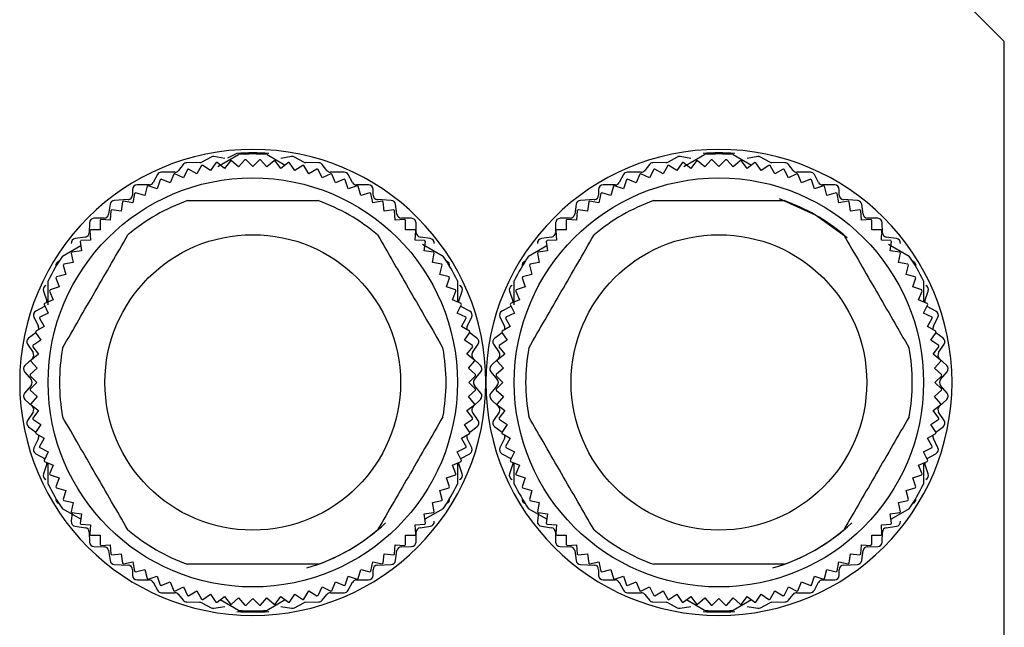
# Model space of a CAD drawing. Units: millimetres. Extents: x 241 to 2459, y 268 to 1622.
# Drawn here: x 2416 to 2459, y 906 to 933 of the extents above; entities that cross this region are included whole.
import ezdxf

# ---------------------------------------------------------------- set-up
doc = ezdxf.new("R2010")
doc.units = ezdxf.units.MM

msp = doc.modelspace()

# ---------------------------------------------------------------- linework, layer by layer
at = {"color": 7, "linetype": 'Continuous', "lineweight": 25}
for p, q in [((2459.447, 931.667), (2454.447, 936.667)), ((2459.447, 901.667), (2459.447, 931.667)), ((2424.86, 926.172), (2425.77, 926.698)), ((2425.697, 926.743), (2425.286, 926.538)), ((2427.024, 926.698), (2427.829, 926.233)), ((2445.36, 926.172), (2446.27, 926.698)), ((2447.524, 926.698), (2448.329, 926.233)), ((2423.341, 926.252), (2423.133, 925.992)), ((2424.071, 926.337), (2423.494, 926.327)), ((2424.147, 926.206), (2423.938, 925.844)), ((2424.566, 926.584), (2424.159, 926.361)), ((2424.544, 925.985), (2424.196, 926.217)), ((2424.776, 926.332), (2424.544, 925.985)), ((2425.162, 926.52), (2424.691, 926.604)), ((2425.157, 926.086), (2424.826, 926.34)), ((2425.412, 926.418), (2425.157, 926.086)), ((2425.776, 926.147), (2425.462, 926.423)), ((2426.051, 926.461), (2425.776, 926.147)), ((2426.397, 926.167), (2426.102, 926.463)), ((2426.693, 926.463), (2426.397, 926.167)), ((2427.019, 926.147), (2426.743, 926.461)), ((2427.333, 926.423), (2427.019, 926.147)), ((2427.637, 926.086), (2427.383, 926.418)), ((2428.104, 926.604), (2427.632, 926.52)), ((2427.969, 926.34), (2427.637, 926.086)), ((2428.251, 925.985), (2428.018, 926.332)), ((2428.636, 926.361), (2428.229, 926.584)), ((2428.598, 926.217), (2428.251, 925.985)), ((2428.856, 925.844), (2428.647, 926.206)), ((2429.301, 926.327), (2428.724, 926.337)), ((2429.661, 925.992), (2429.453, 926.252)), ((2443.841, 926.252), (2443.633, 925.992)), ((2444.571, 926.337), (2443.994, 926.327)), ((2444.647, 926.206), (2444.438, 925.844)), ((2445.066, 926.584), (2444.659, 926.361)), ((2445.044, 925.985), (2444.696, 926.217)), ((2445.276, 926.332), (2445.044, 925.985)), ((2445.662, 926.52), (2445.191, 926.604)), ((2445.657, 926.086), (2445.326, 926.34)), ((2445.912, 926.418), (2445.657, 926.086)), ((2446.276, 926.147), (2445.962, 926.423)), ((2446.551, 926.461), (2446.276, 926.147)), ((2446.897, 926.167), (2446.602, 926.463)), ((2447.193, 926.463), (2446.897, 926.167)), ((2447.519, 926.147), (2447.243, 926.461)), ((2447.833, 926.423), (2447.519, 926.147)), ((2448.137, 926.086), (2447.883, 926.418)), ((2448.604, 926.604), (2448.132, 926.52)), ((2448.469, 926.34), (2448.137, 926.086)), ((2448.751, 925.985), (2448.518, 926.332)), ((2449.136, 926.361), (2448.729, 926.584)), ((2449.098, 926.217), (2448.751, 925.985)), ((2449.356, 925.844), (2449.147, 926.206)), ((2449.801, 926.327), (2449.224, 926.337)), ((2450.161, 925.992), (2449.953, 926.252)), ((2422.201, 925.812), (2422.013, 925.463)), ((2422.977, 925.917), (2422.377, 925.917)), ((2422.922, 925.83), (2422.762, 925.444)), ((2423.344, 925.663), (2422.969, 925.848)), ((2423.528, 926.038), (2423.344, 925.663)), ((2423.938, 925.844), (2423.576, 926.053)), ((2429.218, 926.053), (2428.856, 925.844)), ((2429.451, 925.663), (2429.266, 926.038)), ((2429.826, 925.848), (2429.451, 925.663)), ((2430.417, 925.917), (2429.817, 925.917)), ((2430.033, 925.444), (2429.873, 925.83)), ((2430.781, 925.463), (2430.593, 925.812)), ((2442.701, 925.812), (2442.513, 925.463)), ((2443.477, 925.917), (2442.877, 925.917)), ((2443.422, 925.83), (2443.262, 925.444)), ((2443.844, 925.663), (2443.469, 925.848)), ((2444.028, 926.038), (2443.844, 925.663)), ((2444.438, 925.844), (2444.076, 926.053)), ((2449.718, 926.053), (2449.356, 925.844)), ((2449.951, 925.663), (2449.766, 926.038)), ((2450.326, 925.848), (2449.951, 925.663)), ((2450.917, 925.917), (2450.317, 925.917)), ((2450.533, 925.444), (2450.373, 925.83)), ((2451.281, 925.463), (2451.093, 925.812)), ((2421.837, 925.357), (2421.307, 925.357)), ((2422.195, 925.188), (2421.8, 925.322)), ((2422.33, 925.583), (2422.195, 925.188)), ((2422.762, 925.444), (2422.376, 925.604)), ((2430.419, 925.604), (2430.033, 925.444)), ((2430.599, 925.188), (2430.465, 925.583)), ((2430.995, 925.322), (2430.599, 925.188)), ((2431.487, 925.357), (2430.957, 925.357)), ((2442.337, 925.357), (2441.807, 925.357)), ((2442.695, 925.188), (2442.3, 925.322)), ((2442.83, 925.583), (2442.695, 925.188)), ((2443.262, 925.444), (2442.876, 925.604)), ((2450.919, 925.604), (2450.533, 925.444)), ((2451.099, 925.188), (2450.965, 925.583)), ((2451.495, 925.322), (2451.099, 925.188)), ((2451.987, 925.357), (2451.457, 925.357)), ((2421.107, 925.157), (2421.107, 924.907)), ((2421.201, 924.976), (2421.119, 924.566)), ((2421.647, 924.895), (2421.244, 925.003)), ((2421.755, 925.298), (2421.647, 924.895)), ((2431.147, 924.895), (2431.039, 925.298)), ((2431.551, 925.003), (2431.147, 924.895)), ((2431.675, 924.566), (2431.594, 924.976)), ((2431.687, 924.907), (2431.687, 925.157)), ((2441.607, 925.157), (2441.607, 924.907)), ((2441.701, 924.976), (2441.619, 924.566)), ((2442.147, 924.895), (2441.744, 925.003)), ((2442.255, 925.298), (2442.147, 924.895)), ((2451.647, 924.895), (2451.539, 925.298)), ((2452.051, 925.003), (2451.647, 924.895)), ((2452.175, 924.566), (2452.094, 924.976)), ((2452.187, 924.907), (2452.187, 925.157)), ((2420.119, 924.506), (2420.055, 924.068)), ((2420.917, 924.708), (2420.307, 924.677)), ((2420.669, 924.619), (2420.614, 924.204)), ((2421.119, 924.566), (2420.709, 924.648)), ((2432.085, 924.648), (2431.675, 924.566)), ((2432.487, 924.677), (2431.877, 924.708)), ((2432.18, 924.204), (2432.126, 924.619)), ((2432.739, 924.068), (2432.675, 924.506)), ((2440.619, 924.506), (2440.555, 924.068)), ((2441.417, 924.708), (2440.807, 924.677)), ((2441.169, 924.619), (2441.114, 924.204)), ((2441.619, 924.566), (2441.209, 924.648)), ((2452.585, 924.648), (2452.175, 924.566)), ((2452.987, 924.677), (2452.377, 924.708)), ((2452.68, 924.204), (2452.626, 924.619)), ((2453.239, 924.068), (2453.175, 924.506)), ((2420.161, 924.227), (2420.133, 923.81)), ((2420.614, 924.204), (2420.2, 924.259)), ((2432.595, 924.259), (2432.18, 924.204)), ((2432.661, 923.81), (2432.634, 924.227)), ((2440.661, 924.227), (2440.633, 923.81)), ((2441.114, 924.204), (2440.7, 924.259)), ((2453.095, 924.259), (2452.68, 924.204)), ((2453.161, 923.81), (2453.134, 924.227)), ((2419.217, 923.692), (2419.207, 923.253)), ((2419.862, 923.897), (2419.413, 923.887)), ((2419.68, 923.803), (2419.68, 923.385)), ((2420.133, 923.81), (2419.716, 923.837)), ((2433.078, 923.837), (2432.661, 923.81)), ((2433.382, 923.887), (2432.933, 923.897)), ((2433.115, 923.385), (2433.115, 923.803)), ((2433.587, 923.253), (2433.577, 923.692)), ((2439.717, 923.692), (2439.707, 923.253)), ((2440.362, 923.897), (2439.913, 923.887)), ((2440.18, 923.803), (2440.18, 923.385)), ((2440.633, 923.81), (2440.216, 923.837)), ((2453.578, 923.837), (2453.161, 923.81)), ((2453.882, 923.887), (2453.433, 923.897)), ((2453.615, 923.385), (2453.615, 923.803)), ((2454.087, 923.253), (2454.077, 923.692)), ((2419.227, 923.348), (2419.255, 922.931)), ((2419.68, 923.385), (2419.262, 923.385)), ((2433.533, 923.385), (2433.115, 923.385)), ((2433.54, 922.931), (2433.567, 923.348)), ((2439.727, 923.348), (2439.755, 922.931)), ((2440.18, 923.385), (2439.762, 923.385)), ((2454.033, 923.385), (2453.615, 923.385)), ((2454.04, 922.931), (2454.067, 923.348)), ((2419.036, 923.059), (2418.589, 922.995)), ((2418.806, 922.865), (2418.86, 922.45)), ((2419.255, 922.931), (2418.838, 922.904)), ((2433.957, 922.904), (2433.54, 922.931)), ((2434.206, 922.995), (2433.759, 923.059)), ((2433.86, 922.751), (2434.77, 922.225)), ((2433.934, 922.45), (2433.989, 922.865)), ((2439.536, 923.059), (2439.089, 922.995)), ((2439.306, 922.865), (2439.36, 922.45)), ((2439.755, 922.931), (2439.338, 922.904)), ((2454.457, 922.904), (2454.04, 922.931)), ((2454.706, 922.995), (2454.259, 923.059)), ((2454.36, 922.751), (2455.27, 922.225)), ((2454.434, 922.45), (2454.489, 922.865)), ((2418.024, 922.225), (2418.829, 922.69)), ((2418.417, 922.355), (2418.498, 921.945)), ((2418.86, 922.45), (2418.446, 922.396)), ((2434.348, 922.396), (2433.934, 922.45)), ((2434.296, 921.945), (2434.378, 922.355)), ((2438.524, 922.225), (2439.329, 922.69)), ((2438.917, 922.355), (2438.998, 921.945)), ((2439.36, 922.45), (2438.946, 922.396)), ((2454.848, 922.396), (2454.434, 922.45)), ((2454.796, 921.945), (2454.878, 922.355)), ((2418.498, 921.945), (2418.088, 921.864)), ((2434.706, 921.864), (2434.296, 921.945)), ((2438.998, 921.945), (2438.588, 921.864)), ((2455.206, 921.864), (2454.796, 921.945)), ((2418.062, 921.821), (2418.17, 921.417)), ((2434.624, 921.417), (2434.733, 921.821)), ((2438.562, 921.821), (2438.67, 921.417)), ((2455.124, 921.417), (2455.233, 921.821)), ((2417.397, 920.088), (2417.397, 921.14)), ((2417.743, 921.265), (2417.877, 920.869)), ((2418.17, 921.417), (2417.766, 921.309)), ((2435.028, 921.309), (2434.624, 921.417)), ((2434.918, 920.869), (2435.052, 921.265)), ((2435.397, 921.14), (2435.397, 920.217)), ((2437.897, 920.088), (2437.897, 921.14)), ((2438.243, 921.265), (2438.377, 920.869)), ((2438.67, 921.417), (2438.266, 921.309)), ((2455.528, 921.309), (2455.124, 921.417)), ((2455.418, 920.869), (2455.552, 921.265)), ((2455.897, 921.14), (2455.897, 920.217)), ((2417.188, 920.682), (2417.336, 920.252)), ((2417.46, 920.689), (2417.62, 920.303)), ((2417.877, 920.869), (2417.481, 920.735)), ((2435.313, 920.735), (2434.918, 920.869)), ((2435.174, 920.303), (2435.334, 920.689)), ((2435.458, 920.252), (2435.606, 920.682)), ((2437.688, 920.682), (2437.836, 920.252)), ((2437.96, 920.689), (2438.12, 920.303)), ((2438.377, 920.869), (2437.981, 920.735)), ((2455.813, 920.735), (2455.418, 920.869)), ((2455.674, 920.303), (2455.834, 920.689)), ((2455.958, 920.252), (2456.106, 920.682)), ((2417.62, 920.303), (2417.234, 920.143)), ((2435.56, 920.143), (2435.174, 920.303)), ((2438.12, 920.303), (2437.734, 920.143)), ((2456.06, 920.143), (2455.674, 920.303)), ((2417.241, 920.011), (2416.853, 919.804)), ((2417.401, 919.721), (2417.027, 919.536)), ((2417.217, 920.096), (2417.401, 919.721)), ((2417.241, 920.011), (2417.255, 920.019)), ((2435.393, 919.721), (2435.578, 920.096)), ((2435.768, 919.536), (2435.393, 919.721)), ((2435.54, 920.019), (2435.553, 920.011)), ((2435.941, 919.804), (2435.553, 920.011)), ((2437.741, 920.011), (2437.353, 919.804)), ((2437.901, 919.721), (2437.527, 919.536)), ((2437.717, 920.096), (2437.901, 919.721)), ((2437.741, 920.011), (2437.755, 920.019)), ((2455.893, 919.721), (2456.078, 920.096)), ((2456.268, 919.536), (2455.893, 919.721)), ((2456.04, 920.019), (2456.053, 920.011)), ((2456.441, 919.804), (2456.053, 920.011)), ((2416.768, 919.539), (2416.967, 919.136)), ((2417.012, 919.488), (2417.221, 919.126)), ((2435.574, 919.126), (2435.782, 919.488)), ((2435.828, 919.136), (2436.027, 919.539)), ((2437.268, 919.539), (2437.467, 919.136)), ((2437.512, 919.488), (2437.721, 919.126)), ((2456.074, 919.126), (2456.282, 919.488)), ((2456.328, 919.136), (2456.527, 919.539)), ((2416.859, 918.852), (2416.539, 918.619)), ((2416.848, 918.868), (2417.08, 918.521)), ((2417.221, 919.126), (2416.859, 918.917)), ((2435.935, 918.917), (2435.574, 919.126)), ((2435.715, 918.521), (2435.947, 918.868)), ((2436.255, 918.619), (2435.936, 918.852)), ((2437.359, 918.852), (2437.039, 918.619)), ((2437.348, 918.868), (2437.58, 918.521)), ((2437.721, 919.126), (2437.359, 918.917)), ((2456.435, 918.917), (2456.074, 919.126)), ((2456.215, 918.521), (2456.447, 918.868)), ((2456.755, 918.619), (2456.436, 918.852)), ((2417.08, 918.521), (2416.732, 918.288)), ((2436.062, 918.288), (2435.715, 918.521)), ((2437.58, 918.521), (2437.232, 918.288)), ((2456.562, 918.288), (2456.215, 918.521)), ((2416.49, 918.347), (2416.734, 917.977)), ((2416.724, 918.239), (2416.978, 917.907)), ((2435.816, 917.907), (2436.07, 918.239)), ((2436.06, 917.977), (2436.304, 918.347)), ((2436.99, 918.347), (2437.234, 917.977)), ((2437.224, 918.239), (2437.478, 917.907)), ((2456.316, 917.907), (2456.57, 918.239)), ((2456.56, 917.977), (2456.804, 918.347)), ((2416.705, 917.722), (2416.379, 917.412)), ((2416.642, 917.603), (2416.918, 917.289)), ((2416.978, 917.907), (2416.647, 917.653)), ((2436.148, 917.653), (2435.816, 917.907)), ((2435.877, 917.289), (2436.152, 917.603)), ((2436.415, 917.412), (2436.089, 917.722)), ((2437.205, 917.722), (2436.879, 917.412)), ((2437.142, 917.603), (2437.418, 917.289)), ((2437.478, 917.907), (2437.147, 917.653)), ((2456.648, 917.653), (2456.316, 917.907)), ((2456.377, 917.289), (2456.652, 917.603)), ((2456.915, 917.412), (2456.589, 917.722)), ((2416.364, 917.139), (2416.651, 916.795)), ((2416.918, 917.289), (2416.603, 917.013)), ((2436.191, 917.013), (2435.877, 917.289)), ((2436.144, 916.795), (2436.431, 917.139)), ((2436.864, 917.139), (2437.151, 916.795)), ((2437.418, 917.289), (2437.103, 917.013)), ((2456.691, 917.013), (2456.377, 917.289)), ((2456.644, 916.795), (2456.931, 917.139)), ((2416.602, 916.963), (2416.897, 916.667)), ((2416.897, 916.667), (2416.602, 916.372)), ((2435.897, 916.667), (2436.193, 916.963)), ((2436.193, 916.372), (2435.897, 916.667)), ((2437.102, 916.963), (2437.397, 916.667)), ((2437.397, 916.667), (2437.102, 916.372)), ((2456.397, 916.667), (2456.693, 916.963)), ((2456.693, 916.372), (2456.397, 916.667)), ((2416.651, 916.539), (2416.364, 916.195)), ((2416.603, 916.322), (2416.918, 916.046)), ((2435.877, 916.046), (2436.191, 916.322)), ((2436.431, 916.195), (2436.144, 916.539)), ((2437.151, 916.539), (2436.864, 916.195)), ((2437.103, 916.322), (2437.418, 916.046)), ((2456.377, 916.046), (2456.691, 916.322)), ((2456.931, 916.195), (2456.644, 916.539)), ((2416.379, 915.922), (2416.705, 915.612)), ((2416.918, 916.046), (2416.642, 915.732)), ((2436.152, 915.732), (2435.877, 916.046)), ((2436.089, 915.612), (2436.415, 915.922)), ((2436.879, 915.922), (2437.205, 915.612)), ((2437.418, 916.046), (2437.142, 915.732)), ((2456.652, 915.732), (2456.377, 916.046)), ((2456.589, 915.612), (2456.915, 915.922)), ((2416.647, 915.682), (2416.978, 915.427)), ((2416.978, 915.427), (2416.724, 915.096)), ((2435.816, 915.427), (2436.148, 915.682)), ((2436.07, 915.096), (2435.816, 915.427)), ((2437.147, 915.682), (2437.478, 915.427)), ((2437.478, 915.427), (2437.224, 915.096)), ((2456.316, 915.427), (2456.648, 915.682)), ((2456.57, 915.096), (2456.316, 915.427)), ((2416.734, 915.357), (2416.49, 914.987)), ((2416.732, 915.046), (2417.08, 914.814)), ((2435.715, 914.814), (2436.062, 915.046)), ((2436.304, 914.987), (2436.06, 915.357)), ((2437.234, 915.357), (2436.99, 914.987)), ((2437.232, 915.046), (2437.58, 914.814)), ((2456.215, 914.814), (2456.562, 915.046)), ((2456.804, 914.987), (2456.56, 915.357)), ((2416.539, 914.716), (2416.859, 914.483)), ((2417.08, 914.814), (2416.848, 914.466)), ((2435.947, 914.466), (2435.715, 914.814)), ((2435.936, 914.483), (2436.255, 914.716)), ((2437.039, 914.716), (2437.359, 914.483)), ((2437.58, 914.814), (2437.348, 914.466)), ((2456.447, 914.466), (2456.215, 914.814)), ((2456.436, 914.483), (2456.755, 914.716)), ((2416.967, 914.199), (2416.768, 913.796)), ((2416.859, 914.417), (2417.221, 914.208)), ((2417.221, 914.208), (2417.012, 913.847)), ((2435.574, 914.208), (2435.935, 914.417)), ((2435.782, 913.847), (2435.574, 914.208)), ((2436.027, 913.796), (2435.828, 914.199)), ((2437.467, 914.199), (2437.268, 913.796)), ((2437.359, 914.417), (2437.721, 914.208)), ((2437.721, 914.208), (2437.512, 913.847)), ((2456.074, 914.208), (2456.435, 914.417)), ((2456.282, 913.847), (2456.074, 914.208)), ((2456.527, 913.796), (2456.328, 914.199)), ((2417.027, 913.798), (2417.401, 913.614)), ((2435.393, 913.614), (2435.768, 913.798)), ((2437.527, 913.798), (2437.901, 913.614)), ((2455.893, 913.614), (2456.268, 913.798)), ((2416.853, 913.531), (2417.241, 913.324)), ((2417.401, 913.614), (2417.217, 913.239)), ((2417.255, 913.316), (2417.241, 913.324)), ((2435.578, 913.239), (2435.393, 913.614)), ((2435.553, 913.324), (2435.54, 913.316)), ((2435.553, 913.324), (2435.941, 913.531)), ((2437.353, 913.531), (2437.741, 913.324)), ((2437.901, 913.614), (2437.717, 913.239)), ((2437.755, 913.316), (2437.741, 913.324)), ((2456.078, 913.239), (2455.893, 913.614)), ((2456.053, 913.324), (2456.04, 913.316)), ((2456.053, 913.324), (2456.441, 913.531)), ((2417.336, 913.082), (2417.188, 912.652)), ((2417.234, 913.192), (2417.62, 913.032)), ((2417.397, 912.195), (2417.397, 913.118)), ((2417.62, 913.032), (2417.46, 912.646)), ((2435.174, 913.032), (2435.56, 913.192)), ((2435.334, 912.646), (2435.174, 913.032)), ((2435.397, 913.124), (2435.397, 912.195)), ((2435.606, 912.652), (2435.458, 913.082)), ((2437.836, 913.082), (2437.688, 912.652)), ((2437.734, 913.192), (2438.12, 913.032)), ((2437.897, 912.195), (2437.897, 913.118)), ((2438.12, 913.032), (2437.96, 912.646)), ((2455.674, 913.032), (2456.06, 913.192)), ((2455.834, 912.646), (2455.674, 913.032)), ((2455.897, 913.124), (2455.897, 912.195)), ((2456.106, 912.652), (2455.958, 913.082)), ((2417.481, 912.6), (2417.877, 912.466)), ((2417.877, 912.466), (2417.743, 912.07)), ((2434.918, 912.466), (2435.313, 912.6)), ((2435.052, 912.07), (2434.918, 912.466)), ((2437.981, 912.6), (2438.377, 912.466)), ((2438.377, 912.466), (2438.243, 912.07)), ((2455.418, 912.466), (2455.813, 912.6)), ((2455.552, 912.07), (2455.418, 912.466)), ((2417.766, 912.025), (2418.17, 911.917)), ((2418.17, 911.917), (2418.062, 911.514)), ((2434.624, 911.917), (2435.028, 912.025)), ((2434.733, 911.514), (2434.624, 911.917)), ((2438.266, 912.025), (2438.67, 911.917)), ((2438.67, 911.917), (2438.562, 911.514)), ((2455.124, 911.917), (2455.528, 912.025)), ((2455.233, 911.514), (2455.124, 911.917)), ((2418.088, 911.471), (2418.498, 911.389)), ((2434.296, 911.389), (2434.706, 911.471)), ((2438.588, 911.471), (2438.998, 911.389)), ((2454.796, 911.389), (2455.206, 911.471)), ((2418.829, 910.645), (2418.024, 911.109)), ((2418.498, 911.389), (2418.417, 910.979)), ((2434.77, 911.109), (2433.966, 910.645)), ((2434.378, 910.979), (2434.296, 911.389)), ((2439.329, 910.645), (2438.524, 911.109)), ((2438.998, 911.389), (2438.917, 910.979)), ((2455.27, 911.109), (2454.466, 910.645)), ((2454.878, 910.979), (2454.796, 911.389)), ((2418.459, 910.937), (2418.418, 910.558)), ((2418.446, 910.939), (2418.86, 910.884)), ((2418.86, 910.884), (2418.806, 910.47)), ((2433.934, 910.884), (2434.348, 910.939)), ((2433.989, 910.47), (2433.934, 910.884)), ((2438.959, 910.937), (2438.918, 910.558)), ((2438.946, 910.939), (2439.36, 910.884)), ((2439.36, 910.884), (2439.306, 910.47)), ((2454.434, 910.884), (2454.848, 910.939)), ((2454.489, 910.47), (2454.434, 910.884)), ((2418.589, 910.339), (2419.036, 910.275)), ((2418.838, 910.431), (2419.255, 910.403)), ((2419.255, 910.403), (2419.227, 909.986)), ((2433.54, 910.403), (2433.957, 910.431)), ((2433.567, 909.986), (2433.54, 910.403)), ((2433.759, 910.275), (2434.206, 910.339)), ((2439.089, 910.339), (2439.536, 910.275)), ((2439.338, 910.431), (2439.755, 910.403)), ((2439.755, 910.403), (2439.727, 909.986)), ((2454.04, 910.403), (2454.457, 910.431)), ((2454.067, 909.986), (2454.04, 910.403)), ((2454.259, 910.275), (2454.706, 910.339)), ((2419.207, 910.082), (2419.217, 909.643)), ((2419.262, 909.95), (2419.68, 909.95)), ((2419.68, 909.95), (2419.68, 909.532)), ((2433.115, 909.95), (2433.533, 909.95)), ((2433.115, 909.532), (2433.115, 909.95)), ((2433.577, 909.643), (2433.587, 910.082)), ((2439.707, 910.082), (2439.717, 909.643)), ((2439.762, 909.95), (2440.18, 909.95)), ((2440.18, 909.95), (2440.18, 909.532)), ((2453.615, 909.95), (2454.033, 909.95)), ((2453.615, 909.532), (2453.615, 909.95)), ((2454.077, 909.643), (2454.087, 910.082)), ((2419.413, 909.447), (2419.862, 909.437)), ((2419.716, 909.497), (2420.133, 909.525)), ((2420.133, 909.525), (2420.161, 909.108)), ((2432.634, 909.108), (2432.661, 909.525)), ((2432.661, 909.525), (2433.078, 909.497)), ((2432.933, 909.437), (2433.382, 909.447)), ((2439.913, 909.447), (2440.362, 909.437)), ((2440.216, 909.497), (2440.633, 909.525)), ((2440.633, 909.525), (2440.661, 909.108)), ((2453.134, 909.108), (2453.161, 909.525)), ((2453.161, 909.525), (2453.578, 909.497)), ((2453.433, 909.437), (2453.882, 909.447)), ((2420.055, 909.266), (2420.119, 908.828)), ((2420.2, 909.076), (2420.614, 909.13)), ((2420.614, 909.13), (2420.669, 908.716)), ((2432.126, 908.716), (2432.18, 909.13)), ((2432.18, 909.13), (2432.595, 909.076)), ((2432.675, 908.828), (2432.739, 909.266)), ((2440.555, 909.266), (2440.619, 908.828)), ((2440.7, 909.076), (2441.114, 909.13)), ((2441.114, 909.13), (2441.169, 908.716)), ((2452.626, 908.716), (2452.68, 909.13)), ((2452.68, 909.13), (2453.095, 909.076)), ((2453.175, 908.828), (2453.239, 909.266)), ((2420.307, 908.658), (2420.917, 908.627)), ((2420.709, 908.687), (2421.119, 908.768)), ((2421.119, 908.768), (2421.201, 908.358)), ((2421.244, 908.332), (2421.647, 908.44)), ((2421.647, 908.44), (2421.755, 908.036)), ((2431.039, 908.036), (2431.147, 908.44)), ((2431.147, 908.44), (2431.551, 908.332)), ((2431.594, 908.358), (2431.675, 908.768)), ((2431.675, 908.768), (2432.085, 908.687)), ((2431.877, 908.627), (2432.487, 908.658)), ((2440.807, 908.658), (2441.417, 908.627)), ((2441.209, 908.687), (2441.619, 908.768)), ((2441.619, 908.768), (2441.701, 908.358)), ((2441.744, 908.332), (2442.147, 908.44)), ((2442.147, 908.44), (2442.255, 908.036)), ((2451.539, 908.036), (2451.647, 908.44)), ((2451.647, 908.44), (2452.051, 908.332)), ((2452.094, 908.358), (2452.175, 908.768)), ((2452.175, 908.768), (2452.585, 908.687)), ((2452.377, 908.627), (2452.987, 908.658)), ((2421.107, 908.427), (2421.107, 908.177)), ((2421.8, 908.013), (2422.195, 908.147)), ((2422.195, 908.147), (2422.33, 907.751)), ((2430.465, 907.751), (2430.599, 908.147)), ((2430.599, 908.147), (2430.995, 908.013)), ((2431.687, 908.177), (2431.687, 908.427)), ((2441.607, 908.427), (2441.607, 908.177)), ((2442.3, 908.013), (2442.695, 908.147)), ((2442.695, 908.147), (2442.83, 907.751)), ((2450.965, 907.751), (2451.099, 908.147)), ((2451.099, 908.147), (2451.495, 908.013)), ((2452.187, 908.177), (2452.187, 908.427)), ((2421.307, 907.977), (2421.837, 907.977)), ((2422.013, 907.872), (2422.201, 907.523)), ((2422.376, 907.73), (2422.762, 907.89)), ((2422.762, 907.89), (2422.922, 907.504)), ((2422.969, 907.487), (2423.344, 907.671)), ((2423.344, 907.671), (2423.528, 907.297)), ((2429.266, 907.297), (2429.451, 907.671)), ((2429.451, 907.671), (2429.826, 907.487)), ((2429.873, 907.504), (2430.033, 907.89)), ((2430.033, 907.89), (2430.419, 907.73)), ((2430.593, 907.523), (2430.781, 907.872)), ((2430.957, 907.977), (2431.487, 907.977)), ((2441.807, 907.977), (2442.337, 907.977)), ((2442.513, 907.872), (2442.701, 907.523)), ((2442.876, 907.73), (2443.262, 907.89)), ((2443.262, 907.89), (2443.422, 907.504)), ((2443.469, 907.487), (2443.844, 907.671)), ((2443.844, 907.671), (2444.028, 907.297)), ((2449.766, 907.297), (2449.951, 907.671)), ((2449.951, 907.671), (2450.326, 907.487)), ((2450.373, 907.504), (2450.533, 907.89)), ((2450.533, 907.89), (2450.919, 907.73)), ((2451.093, 907.523), (2451.281, 907.872)), ((2451.457, 907.977), (2451.987, 907.977)), ((2422.377, 907.417), (2422.977, 907.417)), ((2423.133, 907.342), (2423.341, 907.082)), ((2423.576, 907.282), (2423.938, 907.491)), ((2423.938, 907.491), (2424.147, 907.129)), ((2424.196, 907.118), (2424.544, 907.35)), ((2424.544, 907.35), (2424.776, 907.002)), ((2424.826, 906.994), (2425.157, 907.249)), ((2425.157, 907.249), (2425.412, 906.917)), ((2425.462, 906.912), (2425.776, 907.188)), ((2425.776, 907.188), (2426.051, 906.873)), ((2426.102, 906.872), (2426.397, 907.167)), ((2426.397, 907.167), (2426.693, 906.872)), ((2426.743, 906.873), (2427.019, 907.188)), ((2427.019, 907.188), (2427.333, 906.912)), ((2427.383, 906.917), (2427.637, 907.249)), ((2427.637, 907.249), (2427.969, 906.994)), ((2428.018, 907.002), (2428.251, 907.35)), ((2428.251, 907.35), (2428.598, 907.118)), ((2428.647, 907.129), (2428.856, 907.491)), ((2428.856, 907.491), (2429.218, 907.282)), ((2429.453, 907.082), (2429.661, 907.342)), ((2429.817, 907.417), (2430.417, 907.417)), ((2442.877, 907.417), (2443.477, 907.417)), ((2443.633, 907.342), (2443.841, 907.082)), ((2444.076, 907.282), (2444.438, 907.491)), ((2444.438, 907.491), (2444.647, 907.129)), ((2444.696, 907.118), (2445.044, 907.35)), ((2445.044, 907.35), (2445.276, 907.002)), ((2445.326, 906.994), (2445.657, 907.249)), ((2445.657, 907.249), (2445.912, 906.917)), ((2445.962, 906.912), (2446.276, 907.188)), ((2446.276, 907.188), (2446.551, 906.873)), ((2446.602, 906.872), (2446.897, 907.167)), ((2446.897, 907.167), (2447.193, 906.872)), ((2447.243, 906.873), (2447.519, 907.188)), ((2447.519, 907.188), (2447.833, 906.912)), ((2447.883, 906.917), (2448.137, 907.249)), ((2448.137, 907.249), (2448.469, 906.994)), ((2448.518, 907.002), (2448.751, 907.35)), ((2448.751, 907.35), (2449.098, 907.118)), ((2449.147, 907.129), (2449.356, 907.491)), ((2449.356, 907.491), (2449.718, 907.282)), ((2449.953, 907.082), (2450.161, 907.342)), ((2450.317, 907.417), (2450.917, 907.417)), ((2423.494, 907.007), (2424.071, 906.997)), ((2424.159, 906.974), (2424.566, 906.751)), ((2424.691, 906.73), (2425.162, 906.814)), ((2425.77, 906.637), (2424.966, 907.102)), ((2427.829, 907.102), (2427.024, 906.637)), ((2427.632, 906.814), (2428.104, 906.73)), ((2428.229, 906.751), (2428.636, 906.974)), ((2428.724, 906.997), (2429.301, 907.007)), ((2443.994, 907.007), (2444.571, 906.997)), ((2444.659, 906.974), (2445.066, 906.751)), ((2445.191, 906.73), (2445.662, 906.814)), ((2446.27, 906.637), (2445.466, 907.102)), ((2448.329, 907.102), (2447.524, 906.637)), ((2448.132, 906.814), (2448.604, 906.73)), ((2448.729, 906.751), (2449.136, 906.974)), ((2449.224, 906.997), (2449.801, 907.007))]:
    msp.add_line(p, q, dxfattribs=at)
at = {"color": 7, "linetype": 'Continuous', "lineweight": 25, "flags": 128}
for points in [[(2452.531, 923.032), (2451.147, 924.029), (2449.558, 924.74)], [(2417.347, 920.19), (2417.345, 920.218), (2417.336, 920.252)], [(2435.458, 920.252), (2435.45, 920.218), (2435.447, 920.19)], [(2437.847, 920.19), (2437.845, 920.218), (2437.836, 920.252)], [(2455.958, 920.252), (2455.95, 920.218), (2455.947, 920.19)], [(2417.336, 913.082), (2417.345, 913.116), (2417.347, 913.145)], [(2435.447, 913.145), (2435.45, 913.116), (2435.458, 913.082)], [(2437.836, 913.082), (2437.845, 913.116), (2437.847, 913.145)], [(2455.947, 913.145), (2455.95, 913.116), (2455.958, 913.082)]]:
    msp.add_lwpolyline(points, dxfattribs=at)
at = {"color": 7, "linetype": 'Continuous', "lineweight": 25}
for centre, radius in [((2426.397, 916.667), 9), ((2446.897, 916.667), 9), ((2426.397, 916.667), 6.5), ((2446.897, 916.667), 6.5)]:
    msp.add_circle(centre, radius, dxfattribs=at)
for centre, radius, start, end in [((2426.397, 916.667), 10.25, 0, 180), ((2426.397, 916.717), 10.05, 86.006, 93.994), ((2426.397, 916.667), 10.05, 86.4244, 93.5756), ((2446.897, 916.667), 10.25, 0, 180), ((2446.897, 916.717), 10.05, 86.006, 93.994), ((2446.897, 916.667), 10.05, 86.4244, 93.5756), ((2423.497, 926.127), 0.2, 90.9991, 141.3738), ((2424.067, 926.527), 0.19, 270.9991, 298.7225), ((2426.397, 916.667), 9.8, 102.9782, 103.2718), ((2424.657, 926.417), 0.19, 79.9059, 118.7225), ((2426.397, 916.667), 9.8, 99.2282, 99.5218), ((2426.397, 916.667), 9.8, 95.4782, 95.7718), ((2426.397, 916.667), 9.8, 91.7282, 92.0218), ((2426.397, 916.667), 9.8, 87.9782, 88.2718), ((2426.397, 916.667), 9.8, 84.2282, 84.5218), ((2426.397, 916.667), 9.8, 80.4782, 80.7718), ((2428.137, 926.417), 0.19, 61.2775, 100.0941), ((2426.397, 916.667), 9.8, 76.7282, 77.0218), ((2428.727, 926.527), 0.19, 241.2775, 269.0009), ((2429.297, 926.127), 0.2, 38.6262, 89.0009), ((2443.997, 926.127), 0.2, 90.9991, 141.3738), ((2444.567, 926.527), 0.19, 270.9991, 298.7225), ((2446.897, 916.667), 9.8, 102.9782, 103.2718), ((2445.157, 926.417), 0.19, 79.9059, 118.7225), ((2446.897, 916.667), 9.8, 99.2282, 99.5218), ((2446.897, 916.667), 9.8, 95.4782, 95.7718), ((2446.897, 916.667), 9.8, 91.7282, 92.0218), ((2446.897, 916.667), 9.8, 87.9782, 88.2718), ((2446.897, 916.667), 9.8, 84.2282, 84.5218), ((2446.897, 916.667), 9.8, 80.4782, 80.7718), ((2448.637, 926.417), 0.19, 61.2775, 100.0941), ((2446.897, 916.667), 9.8, 76.7282, 77.0218), ((2449.227, 926.527), 0.19, 241.2775, 269.0009), ((2449.797, 926.127), 0.2, 38.6262, 89.0009), ((2422.377, 925.717), 0.2, 90, 151.7572), ((2426.397, 916.667), 9.8, 110.4782, 110.7718), ((2422.977, 926.117), 0.2, 270, 321.3738), ((2426.397, 916.667), 9.8, 106.7282, 107.0218), ((2426.397, 916.667), 9.8, 72.9782, 73.2718), ((2429.817, 926.117), 0.2, 218.6262, 270), ((2426.397, 916.667), 9.8, 69.2282, 69.5218), ((2430.417, 925.717), 0.2, 28.2428, 90), ((2442.877, 925.717), 0.2, 90, 151.7572), ((2446.897, 916.667), 9.8, 110.4782, 110.7718), ((2443.477, 926.117), 0.2, 270, 321.3738), ((2446.897, 916.667), 9.8, 106.7282, 107.0218), ((2446.897, 916.667), 9.8, 72.9782, 73.2718), ((2450.317, 926.117), 0.2, 218.6262, 270), ((2446.897, 916.667), 9.8, 69.2282, 69.5218), ((2450.917, 925.717), 0.2, 28.2428, 90), ((2421.307, 925.157), 0.2, 90, 180), ((2426.397, 916.667), 9.8, 117.9782, 118.2718), ((2421.837, 925.557), 0.2, 270, 331.7572), ((2426.397, 916.667), 9.8, 114.2282, 114.5218), ((2426.397, 916.667), 9.8, 65.4782, 65.7718), ((2430.957, 925.557), 0.2, 208.2428, 270), ((2426.397, 916.667), 9.8, 61.7282, 62.0218), ((2431.487, 925.157), 0.2, 0, 90), ((2441.807, 925.157), 0.2, 90, 180), ((2446.897, 916.667), 9.8, 117.9782, 118.2718), ((2442.337, 925.557), 0.2, 270, 331.7572), ((2446.897, 916.667), 9.8, 114.2282, 114.5218), ((2446.897, 916.667), 9.8, 65.4782, 65.7718), ((2451.457, 925.557), 0.2, 208.2428, 270), ((2446.897, 916.667), 9.8, 61.7282, 62.0218), ((2451.987, 925.157), 0.2, 0, 90), ((2420.907, 924.907), 0.2, 272.8624, 0), ((2426.397, 916.667), 9.8, 121.7282, 122.0218), ((2426.397, 916.667), 9.8, 57.9782, 58.2718), ((2431.887, 924.907), 0.2, 180, 267.1376), ((2441.407, 924.907), 0.2, 272.8624, 0), ((2446.897, 916.667), 9.8, 121.7282, 122.0218), ((2446.897, 916.667), 9.8, 57.9782, 58.2718), ((2452.387, 924.907), 0.2, 180, 267.1376), ((2420.317, 924.477), 0.2, 92.8624, 171.6577), ((2426.397, 916.667), 9.8, 125.4782, 125.7718), ((2426.397, 916.667), 8.5, 109.7499, 130.2501), ((2426.397, 916.667), 8.5, 49.7499, 70.2501), ((2426.397, 916.667), 9.8, 54.2282, 54.5218), ((2432.477, 924.477), 0.2, 8.3423, 87.1376), ((2440.817, 924.477), 0.2, 92.8624, 171.6577), ((2446.897, 916.667), 9.8, 125.4782, 125.7718), ((2446.897, 916.667), 8.5, 109.7499, 130.2501), ((2446.897, 916.667), 8.5, 49.7499, 70.2501), ((2446.897, 916.667), 9.8, 54.2282, 54.5218), ((2452.977, 924.477), 0.2, 8.3423, 87.1376), ((2419.857, 924.097), 0.2, 271.2888, 351.6577), ((2426.397, 916.667), 9.8, 129.2282, 129.5218), ((2426.397, 916.667), 9.8, 50.4782, 50.7718), ((2432.937, 924.097), 0.2, 188.3423, 268.7112), ((2440.357, 924.097), 0.2, 271.2888, 351.6577), ((2446.897, 916.667), 9.8, 129.2282, 129.5218), ((2446.897, 916.667), 9.8, 50.4782, 50.7718), ((2453.437, 924.097), 0.2, 188.3423, 268.7112), ((2419.417, 923.687), 0.2, 91.2888, 178.6819), ((2426.397, 916.667), 9.8, 132.9782, 133.2718), ((2426.397, 916.667), 9.8, 46.7282, 47.0218), ((2433.377, 923.687), 0.2, 1.3181, 88.7112), ((2439.917, 923.687), 0.2, 91.2888, 178.6819), ((2446.897, 916.667), 9.8, 132.9782, 133.2718), ((2446.897, 916.667), 9.8, 46.7282, 47.0218), ((2453.877, 923.687), 0.2, 1.3181, 88.7112), ((2419.007, 923.257), 0.2, 278.1583, 358.6819), ((2426.397, 916.667), 9.8, 136.7282, 137.0218), ((2426.397, 916.667), 9.8, 42.9782, 43.2718), ((2433.787, 923.257), 0.2, 181.3181, 261.8417), ((2439.507, 923.257), 0.2, 278.1583, 358.6819), ((2446.897, 916.667), 9.8, 136.7282, 137.0218), ((2446.897, 916.667), 9.8, 42.9782, 43.2718), ((2454.287, 923.257), 0.2, 181.3181, 261.8417), ((2418.617, 922.797), 0.2, 98.1583, 186.0888), ((2426.397, 916.667), 9.8, 140.4782, 140.7718), ((2426.397, 916.667), 9.8, 39.2282, 39.5218), ((2434.177, 922.797), 0.2, 353.9112, 81.8417), ((2439.117, 922.797), 0.2, 98.1583, 186.0888), ((2446.897, 916.667), 9.8, 140.4782, 140.7718), ((2446.897, 916.667), 9.8, 39.2282, 39.5218), ((2454.677, 922.797), 0.2, 353.9112, 81.8417), ((2426.397, 916.667), 9.8, 144.2282, 144.5218), ((2426.397, 916.667), 9.8, 35.4782, 35.7718), ((2446.897, 916.667), 9.8, 144.2282, 144.5218), ((2446.897, 916.667), 9.8, 35.4782, 35.7718), ((2426.397, 916.667), 10.05, 146.4244, 153.5756), ((2417.937, 921.807), 0.2, 107.3437, 190.0935), ((2426.397, 916.667), 9.8, 147.9782, 148.2718), ((2426.397, 916.667), 9.8, 31.7282, 32.0218), ((2426.397, 916.667), 10.05, 26.4244, 33.5756), ((2434.857, 921.807), 0.2, 349.9065, 72.6563), ((2446.897, 916.667), 10.05, 146.4244, 153.5756), ((2438.437, 921.807), 0.2, 107.3437, 190.0935), ((2446.897, 916.667), 9.8, 147.9782, 148.2718), ((2446.897, 916.667), 9.8, 31.7282, 32.0218), ((2446.897, 916.667), 10.05, 26.4244, 33.5756), ((2455.357, 921.807), 0.2, 349.9065, 72.6563), ((2426.397, 916.667), 9.8, 151.7282, 152.0218), ((2426.397, 916.667), 9.8, 27.9782, 28.2718), ((2446.897, 916.667), 9.8, 151.7282, 152.0218), ((2446.897, 916.667), 9.8, 27.9782, 28.2718), ((2417.377, 920.747), 0.2, 112.4227, 199.0268), ((2426.397, 916.667), 9.8, 155.4782, 155.7718), ((2426.397, 916.667), 9.8, 24.2282, 24.5218), ((2435.417, 920.747), 0.2, 340.9732, 67.5773), ((2437.877, 920.747), 0.2, 112.4227, 199.0268), ((2446.897, 916.667), 9.8, 155.4782, 155.7718), ((2446.897, 916.667), 9.8, 24.2282, 24.5218), ((2455.917, 920.747), 0.2, 340.9732, 67.5773), ((2426.397, 916.667), 9.8, 159.2282, 159.5218), ((2426.397, 916.667), 9.8, 20.4782, 20.7718), ((2446.897, 916.667), 9.8, 159.2282, 159.5218), ((2446.897, 916.667), 9.8, 20.4782, 20.7718), ((2416.947, 919.627), 0.2, 118.0725, 206.2465), ((2435.847, 919.627), 0.2, 333.7535, 61.9275), ((2437.447, 919.627), 0.2, 118.0725, 206.2465), ((2456.347, 919.627), 0.2, 333.7535, 61.9275), ((2426.397, 916.667), 9.8, 162.9782, 163.2718), ((2426.397, 916.667), 9.8, 16.7282, 17.0218), ((2446.897, 916.667), 9.8, 162.9782, 163.2718), ((2446.897, 916.667), 9.8, 16.7282, 17.0218), ((2426.397, 916.667), 9.8, 166.7282, 167.0218), ((2416.787, 919.047), 0.2, 342.0013, 26.2465), ((2436.007, 919.047), 0.2, 153.7535, 197.9987), ((2426.397, 916.667), 9.8, 12.9782, 13.2718), ((2446.897, 916.667), 9.8, 166.7282, 167.0218), ((2437.287, 919.047), 0.2, 342.0013, 26.2465), ((2456.507, 919.047), 0.2, 153.7535, 197.9987), ((2446.897, 916.667), 9.8, 12.9782, 13.2718), ((2416.657, 918.457), 0.2, 126.115, 213.4104), ((2436.137, 918.457), 0.2, 326.5896, 53.885), ((2437.157, 918.457), 0.2, 126.115, 213.4104), ((2456.637, 918.457), 0.2, 326.5896, 53.885), ((2416.567, 917.867), 0.2, 313.6028, 33.4104), ((2426.397, 916.667), 9.8, 170.4782, 170.7718), ((2426.397, 916.667), 8.5, 169.7499, 190.2501), ((2426.397, 916.667), 8.5, 349.7499, 10.2501), ((2436.227, 917.867), 0.2, 146.5896, 226.3972), ((2426.397, 916.667), 9.8, 9.2282, 9.5218), ((2437.067, 917.867), 0.2, 313.6028, 33.4104), ((2446.897, 916.667), 9.8, 170.4782, 170.7718), ((2446.897, 916.667), 8.5, 169.7499, 190.2501), ((2446.897, 916.667), 8.5, 349.7499, 10.2501), ((2456.727, 917.867), 0.2, 146.5896, 226.3972), ((2446.897, 916.667), 9.8, 9.2282, 9.5218), ((2426.397, 916.667), 9.8, 174.2282, 174.5218), ((2426.397, 916.667), 9.8, 5.4782, 5.7718), ((2446.897, 916.667), 9.8, 174.2282, 174.5218), ((2446.897, 916.667), 9.8, 5.4782, 5.7718), ((2416.517, 917.267), 0.2, 133.6028, 219.8727), ((2436.277, 917.267), 0.2, 320.1273, 46.3972), ((2437.017, 917.267), 0.2, 133.6028, 219.8727), ((2456.777, 917.267), 0.2, 320.1273, 46.3972), ((2426.397, 916.667), 10.25, 180, 0), ((2426.397, 916.667), 9.8, 177.9782, 178.2718), ((2416.497, 916.667), 0.2, 320.1273, 39.8727), ((2436.297, 916.667), 0.2, 140.1273, 219.8727), ((2426.397, 916.667), 9.8, 1.7282, 2.0218), ((2446.897, 916.667), 10.25, 180, 0), ((2446.897, 916.667), 9.8, 177.9782, 178.2718), ((2436.997, 916.667), 0.2, 320.1273, 39.8727), ((2456.797, 916.667), 0.2, 140.1273, 219.8727), ((2446.897, 916.667), 9.8, 1.7282, 2.0218), ((2426.397, 916.667), 9.8, 181.7282, 182.0218), ((2426.397, 916.667), 9.8, 357.9782, 358.2718), ((2446.897, 916.667), 9.8, 181.7282, 182.0218), ((2446.897, 916.667), 9.8, 357.9782, 358.2718), ((2416.517, 916.067), 0.2, 140.1273, 226.3972), ((2436.277, 916.067), 0.2, 313.6028, 39.8727), ((2437.017, 916.067), 0.2, 140.1273, 226.3972), ((2456.777, 916.067), 0.2, 313.6028, 39.8727), ((2426.397, 916.667), 9.8, 185.4782, 185.7718), ((2416.567, 915.467), 0.2, 326.5896, 46.3972), ((2436.227, 915.467), 0.2, 133.6028, 213.4104), ((2426.397, 916.667), 9.8, 354.2282, 354.5218), ((2446.897, 916.667), 9.8, 185.4782, 185.7718), ((2437.067, 915.467), 0.2, 326.5896, 46.3972), ((2456.727, 915.467), 0.2, 133.6028, 213.4104), ((2446.897, 916.667), 9.8, 354.2282, 354.5218), ((2416.657, 914.877), 0.2, 146.5896, 233.885), ((2426.397, 916.667), 9.8, 189.2282, 189.5218), ((2426.397, 916.667), 9.8, 350.4782, 350.7718), ((2436.137, 914.877), 0.2, 306.115, 33.4104), ((2437.157, 914.877), 0.2, 146.5896, 233.885), ((2446.897, 916.667), 9.8, 189.2282, 189.5218), ((2446.897, 916.667), 9.8, 350.4782, 350.7718), ((2456.637, 914.877), 0.2, 306.115, 33.4104), ((2426.397, 916.667), 9.8, 192.9782, 193.2718), ((2416.787, 914.287), 0.2, 333.7535, 17.9987), ((2436.007, 914.287), 0.2, 162.0013, 206.2465), ((2426.397, 916.667), 9.8, 346.7282, 347.0218), ((2446.897, 916.667), 9.8, 192.9782, 193.2718), ((2437.287, 914.287), 0.2, 333.7535, 17.9987), ((2456.507, 914.287), 0.2, 162.0013, 206.2465), ((2446.897, 916.667), 9.8, 346.7282, 347.0218), ((2416.947, 913.707), 0.2, 153.7535, 241.9275), ((2426.397, 916.667), 9.8, 196.7282, 197.0218), ((2426.397, 916.667), 9.8, 342.9782, 343.2718), ((2435.847, 913.707), 0.2, 298.0725, 26.2465), ((2437.447, 913.707), 0.2, 153.7535, 241.9275), ((2446.897, 916.667), 9.8, 196.7282, 197.0218), ((2446.897, 916.667), 9.8, 342.9782, 343.2718), ((2456.347, 913.707), 0.2, 298.0725, 26.2465), ((2426.397, 916.667), 9.8, 200.4782, 200.7718), ((2426.397, 916.667), 9.8, 339.2282, 339.5218), ((2446.897, 916.667), 9.8, 200.4782, 200.7718), ((2446.897, 916.667), 9.8, 339.2282, 339.5218), ((2417.377, 912.587), 0.2, 160.9732, 247.5773), ((2426.397, 916.667), 9.8, 204.2282, 204.5218), ((2426.397, 916.667), 9.8, 335.4782, 335.7718), ((2435.417, 912.587), 0.2, 292.4227, 19.0268), ((2437.877, 912.587), 0.2, 160.9732, 247.5773), ((2446.897, 916.667), 9.8, 204.2282, 204.5218), ((2446.897, 916.667), 9.8, 335.4782, 335.7718), ((2455.917, 912.587), 0.2, 292.4227, 19.0268), ((2426.397, 916.667), 10.05, 206.4244, 213.5756), ((2426.397, 916.667), 9.8, 207.9782, 208.2718), ((2426.397, 916.667), 10.05, 326.4244, 333.5756), ((2426.397, 916.667), 9.8, 331.7282, 332.0218), ((2446.897, 916.667), 10.05, 206.4244, 213.5756), ((2446.897, 916.667), 9.8, 207.9782, 208.2718), ((2446.897, 916.667), 10.05, 326.4244, 333.5756), ((2446.897, 916.667), 9.8, 331.7282, 332.0218), ((2417.937, 911.527), 0.2, 169.9065, 252.6563), ((2426.397, 916.667), 9.8, 211.7282, 212.0218), ((2426.397, 916.667), 9.8, 327.9782, 328.2718), ((2434.857, 911.527), 0.2, 287.3437, 10.0935), ((2438.437, 911.527), 0.2, 169.9065, 252.6563), ((2446.897, 916.667), 9.8, 211.7282, 212.0218), ((2446.897, 916.667), 9.8, 327.9782, 328.2718), ((2455.357, 911.527), 0.2, 287.3437, 10.0935), ((2426.397, 916.667), 9.8, 215.4782, 215.7718), ((2426.397, 916.667), 9.8, 324.2282, 324.5218), ((2446.897, 916.667), 9.8, 215.4782, 215.7718), ((2446.897, 916.667), 9.8, 324.2282, 324.5218), ((2418.617, 910.537), 0.2, 173.9112, 261.8417), ((2426.397, 916.667), 9.8, 219.2282, 219.5218), ((2419.007, 910.077), 0.2, 1.3181, 81.8417), ((2426.397, 916.667), 8.5, 229.7499, 250.2501), ((2426.397, 916.667), 8.5, 286.2111, 313.4028), ((2426.397, 916.667), 8.5, 289.7499, 310.2501), ((2433.787, 910.077), 0.2, 98.1583, 178.6819), ((2426.397, 916.667), 9.8, 320.4782, 320.7718), ((2434.177, 910.537), 0.2, 278.1583, 6.0888), ((2439.117, 910.537), 0.2, 173.9112, 261.8417), ((2446.897, 916.667), 9.8, 219.2282, 219.5218), ((2439.507, 910.077), 0.2, 1.3181, 81.8417), ((2446.897, 916.667), 8.5, 229.7499, 250.2501), ((2446.897, 916.667), 8.5, 286.2111, 313.4028), ((2446.897, 916.667), 8.5, 289.7499, 310.2501), ((2454.287, 910.077), 0.2, 98.1583, 178.6819), ((2446.897, 916.667), 9.8, 320.4782, 320.7718), ((2454.677, 910.537), 0.2, 278.1583, 6.0888), ((2426.397, 916.667), 9.8, 222.9782, 223.2718), ((2426.397, 916.667), 9.8, 316.7282, 317.0218), ((2446.897, 916.667), 9.8, 222.9782, 223.2718), ((2446.897, 916.667), 9.8, 316.7282, 317.0218), ((2419.417, 909.647), 0.2, 181.3181, 268.7112), ((2426.397, 916.667), 9.8, 226.7282, 227.0218), ((2419.857, 909.237), 0.2, 8.3423, 88.7112), ((2432.937, 909.237), 0.2, 91.2888, 171.6577), ((2426.397, 916.667), 9.8, 312.9782, 313.2718), ((2433.377, 909.647), 0.2, 271.2888, 358.6819), ((2439.917, 909.647), 0.2, 181.3181, 268.7112), ((2446.897, 916.667), 9.8, 226.7282, 227.0218), ((2440.357, 909.237), 0.2, 8.3423, 88.7112), ((2453.437, 909.237), 0.2, 91.2888, 171.6577), ((2446.897, 916.667), 9.8, 312.9782, 313.2718), ((2453.877, 909.647), 0.2, 271.2888, 358.6819), ((2426.397, 916.667), 9.8, 230.4782, 230.7718), ((2426.397, 916.667), 9.8, 309.2282, 309.5218), ((2446.897, 916.667), 9.8, 230.4782, 230.7718), ((2446.897, 916.667), 9.8, 309.2282, 309.5218), ((2420.317, 908.857), 0.2, 188.3423, 267.1376), ((2426.397, 916.667), 9.8, 234.2282, 234.5218), ((2420.907, 908.427), 0.2, 0, 87.1376), ((2431.887, 908.427), 0.2, 92.8624, 180), ((2426.397, 916.667), 9.8, 305.4782, 305.7718), ((2432.477, 908.857), 0.2, 272.8624, 351.6577), ((2440.817, 908.857), 0.2, 188.3423, 267.1376), ((2446.897, 916.667), 9.8, 234.2282, 234.5218), ((2441.407, 908.427), 0.2, 0, 87.1376), ((2452.387, 908.427), 0.2, 92.8624, 180), ((2446.897, 916.667), 9.8, 305.4782, 305.7718), ((2452.977, 908.857), 0.2, 272.8624, 351.6577), ((2421.307, 908.177), 0.2, 180, 270), ((2426.397, 916.667), 9.8, 237.9782, 238.2718), ((2426.397, 916.667), 9.8, 241.7282, 242.0218), ((2426.397, 916.667), 9.8, 297.9782, 298.2718), ((2431.487, 908.177), 0.2, 270, 0), ((2426.397, 916.667), 9.8, 301.7282, 302.0218), ((2441.807, 908.177), 0.2, 180, 270), ((2446.897, 916.667), 9.8, 237.9782, 238.2718), ((2446.897, 916.667), 9.8, 241.7282, 242.0218), ((2446.897, 916.667), 9.8, 297.9782, 298.2718), ((2451.987, 908.177), 0.2, 270, 0), ((2446.897, 916.667), 9.8, 301.7282, 302.0218), ((2421.837, 907.777), 0.2, 28.2428, 90), ((2426.397, 916.667), 9.8, 245.4782, 245.7718), ((2426.397, 916.667), 9.8, 294.2282, 294.5218), ((2430.957, 907.777), 0.2, 90, 151.7572), ((2442.337, 907.777), 0.2, 28.2428, 90), ((2446.897, 916.667), 9.8, 245.4782, 245.7718), ((2446.897, 916.667), 9.8, 294.2282, 294.5218), ((2451.457, 907.777), 0.2, 90, 151.7572), ((2422.377, 907.617), 0.2, 208.2428, 270), ((2426.397, 916.667), 9.8, 249.2282, 249.5218), ((2422.977, 907.217), 0.2, 38.6262, 90), ((2426.397, 916.667), 9.8, 252.9782, 253.2718), ((2426.397, 916.667), 9.8, 286.7282, 287.0218), ((2429.817, 907.217), 0.2, 90, 141.3738), ((2426.397, 916.667), 9.8, 290.4782, 290.7718), ((2430.417, 907.617), 0.2, 270, 331.7572), ((2442.877, 907.617), 0.2, 208.2428, 270), ((2446.897, 916.667), 9.8, 249.2282, 249.5218), ((2443.477, 907.217), 0.2, 38.6262, 90), ((2446.897, 916.667), 9.8, 252.9782, 253.2718), ((2446.897, 916.667), 9.8, 286.7282, 287.0218), ((2450.317, 907.217), 0.2, 90, 141.3738), ((2446.897, 916.667), 9.8, 290.4782, 290.7718), ((2450.917, 907.617), 0.2, 270, 331.7572), ((2423.497, 907.207), 0.2, 218.6262, 269.0009), ((2424.067, 906.807), 0.19, 61.2775, 89.0009), ((2426.397, 916.667), 9.8, 256.7282, 257.0218), ((2424.657, 906.917), 0.19, 241.2775, 280.0941), ((2426.397, 916.667), 9.8, 260.4782, 260.7718), ((2426.397, 916.667), 9.8, 264.2282, 264.5218), ((2426.397, 916.667), 9.8, 267.9782, 268.2718), ((2426.397, 916.667), 9.8, 271.7282, 272.0218), ((2426.397, 916.667), 9.8, 275.4782, 275.7718), ((2426.397, 916.667), 9.8, 279.2282, 279.5218), ((2428.137, 906.917), 0.19, 259.9059, 298.7225), ((2426.397, 916.667), 9.8, 282.9782, 283.2718), ((2428.727, 906.807), 0.19, 90.9991, 118.7225), ((2429.297, 907.207), 0.2, 270.9991, 321.3738), ((2443.997, 907.207), 0.2, 218.6262, 269.0009), ((2444.567, 906.807), 0.19, 61.2775, 89.0009), ((2446.897, 916.667), 9.8, 256.7282, 257.0218), ((2445.157, 906.917), 0.19, 241.2775, 280.0941), ((2446.897, 916.667), 9.8, 260.4782, 260.7718), ((2446.897, 916.667), 9.8, 264.2282, 264.5218), ((2446.897, 916.667), 9.8, 267.9782, 268.2718), ((2446.897, 916.667), 9.8, 271.7282, 272.0218), ((2446.897, 916.667), 9.8, 275.4782, 275.7718), ((2446.897, 916.667), 9.8, 279.2282, 279.5218), ((2448.637, 906.917), 0.19, 259.9059, 298.7225), ((2446.897, 916.667), 9.8, 282.9782, 283.2718), ((2449.227, 906.807), 0.19, 90.9991, 118.7225), ((2449.797, 907.207), 0.2, 270.9991, 321.3738), ((2426.397, 916.667), 10.1, 266.0258, 273.9742), ((2426.397, 916.667), 10.05, 266.4244, 273.5756), ((2446.897, 916.667), 10.1, 266.0258, 273.9742), ((2446.897, 916.667), 10.05, 266.4244, 273.5756)]:
    msp.add_arc(centre, radius, start, end, dxfattribs=at)
for points, knots in [([(2423.525, 924.667), (2424.483, 924.667), (2426.398, 924.667), (2428.312, 924.667), (2429.27, 924.667)], [0, 0, 0, 0, 0.500141, 1, 1, 1, 1]), ([(2444.025, 924.667), (2444.983, 924.667), (2446.898, 924.667), (2448.812, 924.667), (2449.77, 924.667)], [0, 0, 0, 0, 0.500141, 1, 1, 1, 1]), ([(2418.033, 918.18), (2418.51, 919.007), (2419.468, 920.665), (2420.425, 922.323), (2420.905, 923.155)], [0, 0, 0, 0, 0.4987334, 1, 1, 1, 1]), ([(2431.889, 923.155), (2432.367, 922.328), (2433.324, 920.669), (2434.282, 919.011), (2434.762, 918.18)], [0, 0, 0, 0, 0.4987334, 1, 1, 1, 1]), ([(2438.533, 918.18), (2439.01, 919.007), (2439.968, 920.665), (2440.925, 922.323), (2441.405, 923.155)], [0, 0, 0, 0, 0.4987334, 1, 1, 1, 1]), ([(2452.389, 923.155), (2452.867, 922.328), (2453.824, 920.669), (2454.782, 919.011), (2455.262, 918.18)], [0, 0, 0, 0, 0.4987334, 1, 1, 1, 1]), ([(2420.905, 910.18), (2420.428, 911.007), (2419.47, 912.665), (2418.513, 914.323), (2418.033, 915.155)], [0, 0, 0, 0, 0.498733, 1, 1, 1, 1]), ([(2434.762, 915.155), (2434.284, 914.328), (2433.327, 912.669), (2432.369, 911.011), (2431.889, 910.18)], [0, 0, 0, 0, 0.498733, 1, 1, 1, 1]), ([(2441.405, 910.18), (2440.928, 911.007), (2439.97, 912.665), (2439.013, 914.323), (2438.533, 915.155)], [0, 0, 0, 0, 0.498733, 1, 1, 1, 1]), ([(2455.262, 915.155), (2454.784, 914.328), (2453.827, 912.669), (2452.869, 911.011), (2452.389, 910.18)], [0, 0, 0, 0, 0.498733, 1, 1, 1, 1]), ([(2429.27, 908.667), (2428.312, 908.667), (2426.398, 908.667), (2424.483, 908.667), (2423.525, 908.667)], [0, 0, 0, 0, 0.499859, 1, 1, 1, 1]), ([(2449.77, 908.667), (2448.812, 908.667), (2446.898, 908.667), (2444.983, 908.667), (2444.025, 908.667)], [0, 0, 0, 0, 0.499859, 1, 1, 1, 1])]:
    msp.add_open_spline(points, degree=3, knots=knots, dxfattribs=at)

doc.saveas('drawing.dxf')
